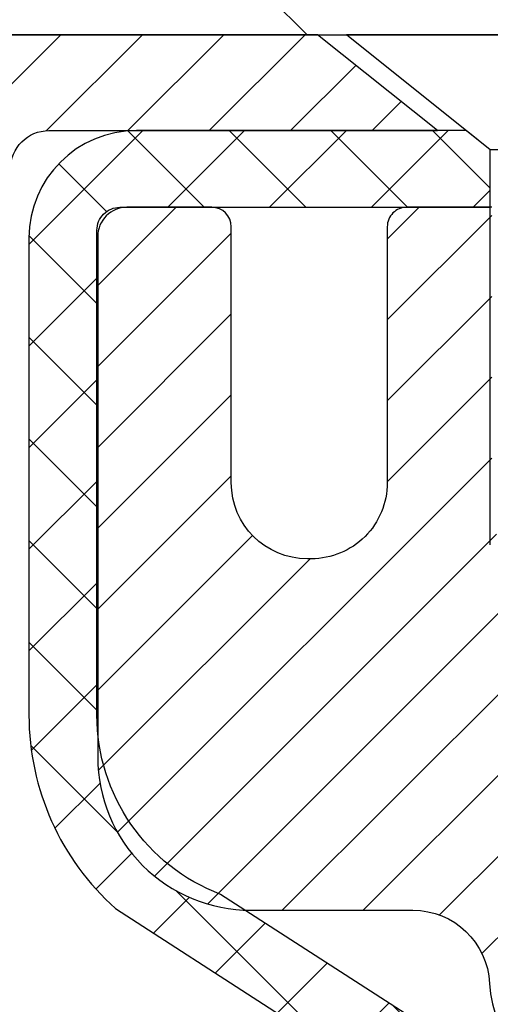
# Model space of a CAD drawing. Extents: x 13 to 3254, y -142 to 1977.
# Drawn here: x 302 to 303, y -117 to -116 of the extents above; entities that cross this region are included whole.
import ezdxf

# ---------------------------------------------------------------- set-up
doc = ezdxf.new("R2010")
doc.units = 0
doc.header["$LTSCALE"] = 5
doc.header["$MEASUREMENT"] = 0
for name, color, linetype, lineweight in [('CAPPING STRIP - H', 251, 'CONTINUOUS', 15), ('CAPPING STRIP - L', 7, 'CONTINUOUS', 25), ('CONCRETE - H', 130, 'CONTINUOUS', 9), ('COVER PLATE - L', 7, 'CONTINUOUS', 25), ('MIG RETAINER - H', 251, 'CONTINUOUS', 20), ('MIG RETAINER - L', 7, 'CONTINUOUS', 30), ('PVC SIDESHEET - H', 170, 'CONTINUOUS', 20), ('PVC SIDESHEET - L', 150, 'CONTINUOUS', 25), ('SCREW - L', 1, 'CONTINUOUS', 25), ('TEXT - 4', 241, 'CONTINUOUS', 25)]:
    doc.layers.add(name, color=color, linetype=linetype, lineweight=lineweight)
doc.dimstyles.get("Standard").update_dxf_attribs({"dimtxt": 0.18, "dimasz": 0.18, "dimexe": 0.18, "dimexo": 0.0625, "dimgap": 0.09, "dimtad": 0, "dimtih": 1, "dimtoh": 1, "dimdec": 4, "dimzin": 0, "dimdsep": 46, "dimtxsty": 'Standard', "dimcen": 0.09, "dimadec": 0, "dimazin": 0, "dimtfac": 1, "dimtdec": 4, "dimtofl": 0, "dimtmove": 0, "dimatfit": 3, "dimfxl": 1, "dimtolj": 1, "dimtzin": 0, "dimarcsym": 0})

msp = doc.modelspace()

# ---------------------------------------------------------------- hatches: boundary and pattern name
at = {"layer": 'CAPPING STRIP - H'}
h = msp.add_hatch(dxfattribs=at)
h.set_pattern_fill('ANSI31', color=256, scale=0.47244, angle=90, style=0)
h.set_pattern_definition([(45.00000000000001, (-689.0434470905203, 301.1782058710842), (0.04175819096297156, -0.04175819096297156), [])])
edge = h.paths.add_edge_path()
edge.add_line((303.3954184150818, -115.9936476626961), (303.4130251791227, -115.8968104604704))
edge.add_line((303.4130251791225, -115.8968104604704), (303.2087151393015, -115.8596631805023))
edge.add_arc((303.1840656696413, -115.9952352636136), 0.1377947244043846, 439.6951535297753, 449.9999999990073)
edge.add_line((303.1840656696438, -115.8574405392092), (302.9492183287323, -115.8574405392092))
edge.add_line((302.9492183287323, -115.8574405392092), (302.8261873247945, -115.9558653423595))
edge.add_line((302.8261873247945, -115.9558653423595), (303.1840656696438, -115.9558653423595))
edge.add_arc((303.1840656696409, -115.9952352636267), 0.03936992126728001, 439.69515352857024, 449.9999999956983, ccw=False)
edge.add_line((303.1911083752605, -115.9565003827292), (303.3954184150818, -115.9936476626961))
edge = h.paths.add_edge_path()
edge.add_arc((302.1618199035322, -115.9952352636196), 0.03936992126011774, 90.00000000016541, 180.0000000001654, ccw=False)
edge.add_line((302.1618199035322, -115.9558653423595), (302.56044035629, -115.9558653423595))
edge.add_line((302.56044035629, -115.9558653423595), (302.4374093523522, -115.8574405392092))
edge.add_line((302.4374093523522, -115.8574405392092), (302.1224499822727, -115.8574405392092))
edge.add_arc((302.1224499822727, -115.9558653423593), 0.09842480315012381, 450.0000000000662, 540.0000000000662)
edge.add_line((302.0240251791226, -115.9558653423595), (302.0240251791226, -116.5070442399999))
edge.add_line((302.0240251791226, -116.5070442399999), (302.1224499822727, -116.5070442399999))
edge.add_line((302.1224499822727, -116.5070442399999), (302.1224499822722, -115.9952352636197))
at = {"layer": 'CONCRETE - H'}
h = msp.add_hatch(dxfattribs=at)
h.set_pattern_fill('AR-CONC', color=256, scale=0.217)
h.set_pattern_definition([(49.99999999999999, (0, 0), (1.556454596243635, -0.1361721329122314), [0.16275, -1.79025]), (355, (0, 0), (-0.30109039394021, 1.632256930129026), [0.1302, -1.4322]), (100.45144446, (0.12970454777, -0.01134767648), (1.255364197397833, 1.496084780401926), [0.13831621664, -1.52147838304]), (46.18420000000002, (0, 0.434), (2.315913687557312, -0.3591768393209761), [0.244125, -2.685375]), (96.63563549, (0.19299273665, 0.40406852381), (2.028216422113076, 2.113837363680775), [0.20747444214, -2.282218859199999]), (351.1841639899999, (0, 0.434), (2.028216420768858, 2.113837362585878), [0.1953, -2.14830000217]), (21, (0.217, 0.3255), (1.295288303097062, -0.8736829927437852), [0.16275, -1.79025]), (326.0000000000001, (0.217, 0.3255), (0.5279942702698324, 1.573575597751671), [0.1302, -1.4322]), (71.45144474, (0.32494069118, 0.25269308442), (1.823282557504037, 0.6998926015897878), [0.1383162123, -1.52147838304]), (37.50000000000001, (0, 0), (0.02638688603852075, 0.7223796628139459), [0, -1.41484, 0, -1.4539, 0, -1.437625]), (7.499999999999999, (0, 0), (0.5708608962494625, 0.8558734147847217), [0, -0.82894, 0, -1.38229, 0, -0.547925]), (327.5, (-0.48391, 0), (1.158394686494127, -0.04894407166360407), [0, -0.5425, 0, -1.6926, 0, -2.24595]), (317.5, (-0.70091, 0), (1.265513987472978, 0.2172278116611295), [0, -0.70525, 0, -1.12406, 0, -1.59495])])
edge = h.paths.add_edge_path()
edge.add_spline(control_points=[(294.8294592728738, -115.8574405392092), (294.692498678221, -116.1876668804309), (294.9718348212448, -116.7107038806764), (295.7277291250211, -117.437570720014), (296.763601775929, -118.6443012022368), (296.35570722693, -119.9397766029873), (296.0956897724445, -120.5681548424197)], knot_values=[0, 0, 0, 0, 0.891486987008468, 1.578688636411413, 3.238794345398182, 5.221049750837704, 5.221049750837704, 5.221049750837704, 5.221049750837704], degree=3, periodic=0)
edge.add_line((296.0957000384063, -120.5681548424199), (296.0956912884212, -121.1587048423822))
edge.add_line((296.0956912884212, -121.1587048423822), (296.5886914244663, -121.1587048423836))
edge.add_line((296.5886914244663, -121.1587048423836), (296.5886914244663, -120.9618548338705))
edge.add_line((296.5886914244663, -120.9618548338705), (297.2583766404432, -120.9618548338705))
edge.add_arc((297.2583766404433, -120.9224848338705), 0.03937000000003366, 269.9999999998346, 299.9999999999428)
edge.add_line((297.2780616404433, -120.9565802540176), (297.413822548061, -120.878198657459))
edge.add_arc((297.4689405480609, -120.9736658338702), 0.1102359999995853, 90.0000000000295, 120.00000000001799, ccw=False)
edge.add_line((297.4689405480608, -120.8634298338706), (298.3768984890899, -120.8634298338706))
edge.add_arc((298.3768984890898, -120.8240598338703), 0.03937000000028945, 270.0000000000828, 300.000000000013)
edge.add_line((298.3965834890899, -120.8581552540175), (299.0766706752488, -120.4655072511999))
edge.add_arc((299.1366706159762, -120.5694303338748), 0.1199999999998501, 90.00000000002711, 119.9999673213699, ccw=False)
edge.add_line((299.1366706159762, -120.449430333875), (299.3481104825588, -120.4494303338749))
edge.add_arc((299.3481119984274, -120.4100603337123), 0.03937000019178868, 269.9977939326575, 314.9999999443561)
edge.add_line((299.3759507925113, -120.4378991278503), (299.4924173166437, -120.3214326037177))
edge.add_arc((299.7421192909505, -120.5711345780239), 0.3531319186155858, 103.90200089110613, 135.0000000000799, ccw=False)
edge.add_arc((300.0314038840338, -121.7399043514646), 1.557170273114323, 76.09799910893031, 103.90200089106969, ccw=False)
edge.add_arc((300.3206884771171, -120.5711345780251), 0.353131918616696, 45.00000000000807, 76.09799910894827, ccw=False)
edge.add_line((300.5703904514244, -120.3214326037177), (300.686856975557, -120.4378991278502))
edge.add_arc((300.7146957695323, -120.4100603338748), 0.0393700000000886, 225.000000000117, 269.9999999998346)
edge.add_line((300.7146957695322, -120.4494303338749), (302.4256008720164, -120.4494303338749))
edge.add_arc((302.4256008720164, -120.410060333875), 0.0393699999999626, 270, 360.0000000000827)
edge.add_line((302.4649708720164, -120.4100603338749), (302.4649693560391, -118.5150267765416))
edge.add_line((302.4649693560391, -118.5150267765416), (302.4649693560394, -118.5037282083051))
edge.add_arc((302.4255993560394, -118.5037282083052), 0.03937000000007629, 8.272512049307416e-11, 72.69762276300072)
edge.add_line((302.4373085644096, -118.4661397614185), (302.4200356233162, -118.4596137646237))
edge.add_line((302.4200356233162, -118.4596137646237), (302.4028590271417, -118.4528993845553))
edge.add_line((302.4028590271417, -118.4528993845553), (302.3858751208053, -118.4458082379399))
edge.add_line((302.3858751208053, -118.4458082379399), (302.3691802492257, -118.4381519415038))
edge.add_line((302.3691802492257, -118.4381519415038), (302.3528707573221, -118.4297421119736))
edge.add_line((302.3528707573221, -118.4297421119736), (302.3370318429972, -118.4204265402526))
edge.add_line((302.3370318429972, -118.4204265402526), (302.3216913136873, -118.4102392601729))
edge.add_line((302.3216913136873, -118.4102392601729), (302.3068585595214, -118.3992740732127))
edge.add_line((302.3068585595214, -118.3992740732127), (302.2925429621001, -118.3876248085277))
edge.add_line((302.2925429621001, -118.3876248085277), (302.2787539065054, -118.3753852440467))
edge.add_line((302.2787539065054, -118.3753852440467), (302.2655026273218, -118.3626219424495))
edge.add_line((302.2655026273218, -118.3626219424495), (302.252805245769, -118.3493295595638))
edge.add_line((302.252805245769, -118.3493295595638), (302.2406751181754, -118.3355014834798))
edge.add_line((302.2406751181754, -118.3355014834798), (302.2291123275858, -118.3211701142947))
edge.add_line((302.2291123275858, -118.3211701142947), (302.2181138665042, -118.3063769356295))
edge.add_line((302.2181138665042, -118.3063769356295), (302.2076767274348, -118.2911634311047))
edge.add_line((302.2076767274348, -118.2911634311047), (302.1977979028818, -118.2755710843413))
edge.add_line((302.1977979028818, -118.2755710843413), (302.1884743853491, -118.2596413789599))
edge.add_line((302.1884743853491, -118.2596413789599), (302.1797031037077, -118.243415756706))
edge.add_line((302.1797031037077, -118.243415756706), (302.1714758591522, -118.2269322849465))
edge.add_line((302.1714758591522, -118.2269322849465), (302.1637756434437, -118.2102232338089))
edge.add_line((302.1637756434437, -118.2102232338089), (302.1565845800592, -118.1933203020276))
edge.add_line((302.1565845800592, -118.1933203020276), (302.1498843158382, -118.1762537028351))
edge.add_line((302.1498843158382, -118.1762537028351), (302.1436519400772, -118.1590394452977))
edge.add_line((302.1436519400772, -118.1590394452977), (302.1378620099713, -118.1416856468617))
edge.add_line((302.1378620099713, -118.1416856468617), (302.1324890555713, -118.1242003403769))
edge.add_line((302.1324890555713, -118.1242003403769), (302.1275076069289, -118.1065915586934))
edge.add_line((302.1275076069289, -118.1065915586934), (302.122892194095, -118.0888673346609))
edge.add_line((302.122892194095, -118.0888673346609), (302.118617347121, -118.0710357011295))
edge.add_line((302.118617347121, -118.0710357011295), (302.1146575960581, -118.053104690949))
edge.add_line((302.1146575960581, -118.053104690949), (302.1109874709578, -118.0350823369693))
edge.add_line((302.1109874709578, -118.0350823369693), (302.1075815018708, -118.0169766720403))
edge.add_line((302.1075815018708, -118.0169766720403), (302.1044142188488, -117.998795729012))
edge.add_line((302.1044142188488, -117.998795729012), (302.1014601519428, -117.9805475407342))
edge.add_line((302.1014601519428, -117.9805475407342), (302.0986938312042, -117.9622401400568))
edge.add_line((302.0986938312042, -117.9622401400568), (302.0960897866842, -117.9438815598298))
edge.add_line((302.0960897866842, -117.9438815598298), (302.0936225484339, -117.9254798329031))
edge.add_line((302.0936225484339, -117.9254798329031), (302.0912666465047, -117.9070429921265))
edge.add_line((302.0912666465047, -117.9070429921265), (302.0889966109478, -117.88857907035))
edge.add_line((302.0889966109478, -117.88857907035), (302.0867869718145, -117.8700961004235))
edge.add_line((302.0867869718145, -117.8700961004235), (302.084612259156, -117.8516021151969))
edge.add_line((302.084612259156, -117.8516021151969), (302.084612259156, -117.8378667828668))
edge.add_line((302.084612259156, -117.8378667828668), (302.0867869718145, -117.8193727976402))
edge.add_line((302.0867869718145, -117.8193727976402), (302.0889966109478, -117.8008898277136))
edge.add_line((302.0889966109478, -117.8008898277136), (302.0912666465047, -117.7824259059371))
edge.add_line((302.0912666465047, -117.7824259059371), (302.0936225484339, -117.7639890651605))
edge.add_line((302.0936225484339, -117.7639890651605), (302.0960897866842, -117.7455873382338))
edge.add_line((302.0960897866842, -117.7455873382338), (302.0986938312042, -117.7272287580068))
edge.add_line((302.0986938312042, -117.7272287580068), (302.1014601519428, -117.7089213573295))
edge.add_line((302.1014601519428, -117.7089213573295), (302.1044142188488, -117.6906731690517))
edge.add_line((302.1044142188488, -117.6906731690517), (302.1075815018708, -117.6724922260234))
edge.add_line((302.1075815018708, -117.6724922260234), (302.1109874709578, -117.6543865610944))
edge.add_line((302.1109874709578, -117.6543865610944), (302.1146575960581, -117.6363642071147))
edge.add_line((302.1146575960581, -117.6363642071147), (302.118617347121, -117.6184331969342))
edge.add_line((302.118617347121, -117.6184331969342), (302.122892194095, -117.6006015634027))
edge.add_line((302.122892194095, -117.6006015634027), (302.1275076069289, -117.5828773393703))
edge.add_line((302.1275076069289, -117.5828773393703), (302.1324890555713, -117.5652685576868))
edge.add_line((302.1324890555713, -117.5652685576868), (302.1378620099713, -117.547783251202))
edge.add_line((302.1378620099713, -117.547783251202), (302.1436519400772, -117.530429452766))
edge.add_line((302.1436519400772, -117.530429452766), (302.1498843158382, -117.5132151952285))
edge.add_line((302.1498843158382, -117.5132151952285), (302.1565845800592, -117.4961485960361))
edge.add_line((302.1565845800592, -117.4961485960361), (302.1637756434437, -117.4792456642547))
edge.add_line((302.1637756434437, -117.4792456642547), (302.1714758591522, -117.4625366131172))
edge.add_line((302.1714758591522, -117.4625366131172), (302.1797031037077, -117.4460531413576))
edge.add_line((302.1797031037077, -117.4460531413576), (302.1884743853492, -117.4298275191037))
edge.add_line((302.1884743853492, -117.4298275191037), (302.1977979028818, -117.4138978137224))
edge.add_line((302.1977979028818, -117.4138978137224), (302.2076767274349, -117.3983054669589))
edge.add_line((302.2076767274349, -117.3983054669589), (302.2181138665043, -117.3830919624342))
edge.add_line((302.2181138665043, -117.3830919624342), (302.2291123275859, -117.3682987837689))
edge.add_line((302.2291123275859, -117.3682987837689), (302.2406751181754, -117.3539674145839))
edge.add_line((302.2406751181754, -117.3539674145839), (302.252805245769, -117.3401393384999))
edge.add_line((302.252805245769, -117.3401393384999), (302.2655026273219, -117.3268469556142))
edge.add_line((302.2655026273219, -117.3268469556142), (302.2787539065054, -117.3140836540169))
edge.add_line((302.2787539065054, -117.3140836540169), (302.2925429621002, -117.3018440895359))
edge.add_line((302.2925429621002, -117.3018440895359), (302.3068585595214, -117.2901948248509))
edge.add_line((302.3068585595214, -117.2901948248509), (302.3216913136873, -117.2792296378907))
edge.add_line((302.3216913136873, -117.2792296378907), (302.3370318429972, -117.269042357811))
edge.add_line((302.3370318429972, -117.269042357811), (302.3528707573221, -117.2597267860901))
edge.add_line((302.3528707573221, -117.2597267860901), (302.3691802492258, -117.2513169565599))
edge.add_line((302.3691802492258, -117.2513169565599), (302.3858751208053, -117.2436606601238))
edge.add_line((302.3858751208053, -117.2436606601238), (302.4028590271417, -117.2365695135083))
edge.add_line((302.4028590271417, -117.2365695135083), (302.4200356233162, -117.22985513344))
edge.add_line((302.4200356233162, -117.22985513344), (302.4373085644096, -117.2233291366451))
edge.add_arc((302.4255993560393, -117.1857406897585), 0.03937000000013121, 287.302377237145, 359.9999999999586)
edge.add_line((302.4649693560394, -117.1857406897585), (302.4649693560394, -116.9965056408998))
edge.add_line((302.4649693560394, -116.9965056408998), (302.5633943560391, -116.9965056408998))
edge.add_line((302.5633943560391, -116.9965056408998), (302.563130252433, -116.9965056408998))
edge.add_arc((302.5240243560393, -116.9919530847795), 0.03936999999986213, 353.3597387388224, 417.0968478607898)
edge.add_line((302.545410952675, -116.958898427251), (302.2301930122192, -116.754950195778))
edge.add_arc((302.4078828560407, -116.5562578423502), 0.2665564328767145, 179.9999999998412, 228.1938505934654, ccw=False)
edge.add_line((302.1413264231639, -116.5562578423495), (302.1413264231641, -116.5070442399999))
edge.add_line((302.1413264231641, -116.5070442399999), (302.051582718255, -116.5070442399999))
edge.add_line((302.051582718255, -116.5070442399999), (302.051582718255, -116.5607381125903))
edge.add_line((302.051582718255, -116.5607381125903), (301.852763820617, -116.5607381125903))
edge.add_arc((301.8527638206171, -116.48199795511), 0.0787401574803539, 180.0000000000207, 269.9999999999586, ccw=False)
edge.add_line((301.7740236631367, -116.48199795511), (301.7740236631367, -116.3573748541418))
edge.add_line((301.7740236631367, -116.3573748541418), (297.2069053840333, -116.3573748541419))
edge.add_line((297.2069053840333, -116.3573748541419), (297.2069053840333, -115.8574405392093))
edge.add_line((297.2069053840333, -115.8574405392093), (294.8294592728738, -115.8574405392092))
h.paths.add_polyline_path([(295.8685887384408, -120.1946594690467), (297.7802554051074, -120.1946594690467), (297.7802554051074, -119.21299280238), (295.8685887384408, -119.21299280238)], flags=25)
at = {"layer": 'COVER PLATE - L'}
h = msp.add_hatch(dxfattribs=at)
h.set_pattern_fill('ANSI31', color=252, scale=2, angle=90, style=0)
h.set_pattern_definition([(135, (118.9619301980341, -128.9686736444273), (-0.1767766952966369, -0.1767766952966368), [])])
h.paths.add_polyline_path([(300.8944053840351, -115.4824405392092), (299.4569053840351, -115.7324405392092), (299.4569053840351, -115.8574405392092), (307.5506553840351, -115.8574405392091), (307.5506553840351, -115.7949405392093), (307.2381553840351, -115.4824405392093)])
at = {"layer": 'MIG RETAINER - H'}
h = msp.add_hatch(dxfattribs=at)
h.set_pattern_fill('ANSI31', color=256, scale=0.47, style=0)
h.set_pattern_definition([(45, (-639.5367028962033, -554.1189635710726), (-0.04154252339470966, 0.04154252339470967), [])])
h.paths.add_polyline_path([(303.2069053840326, -118.7666053423925), (303.2069053840339, -118.0654884352582), (303.1326090497519, -118.000903617198), (302.9689053840337, -118.000903617198), (302.9689053840335, -118.7666053423924)])
edge = h.paths.add_edge_path()
edge.add_arc((302.4269053840356, -116.3176053423902), 0.07800000000003138, 179.9999999999582, 269.9999999994989, ccw=False)
edge.add_line((302.3489053840356, -116.3176053423901), (302.3489053840359, -116.054605342393))
edge.add_arc((302.3289053840357, -116.0546053423928), 0.02000000000020918, 359.9999999993486, 449.9999999980458)
edge.add_line((302.3289053840364, -116.0346053423927), (302.2419053840365, -116.0346053423908))
edge.add_arc((302.2419053840358, -116.0646053423908), 0.03000000000002956, 449.9999999986973, 539.9999999997827)
edge.add_line((302.2119053840358, -116.0646053423907), (302.2119053840352, -116.5996053423978))
edge.add_arc((302.3689053840351, -116.599605342398), 0.1569999999999254, 539.9999999999377, 630.0000000003319)
edge.add_line((302.368905384036, -116.7566053423979), (302.5351656989933, -116.7566053423971))
edge.add_arc((302.5351656989826, -116.8353450274286), 0.07873968503150763, 362.58551599465926, 449.9999999922238, ccw=False)
edge.add_arc((302.7287081580488, -116.8266053423932), 0.114999999999426, 182.585516002114, 264.7875303258168)
edge.add_arc((302.7200774727236, -116.9212124841464), 0.02000000000000517, 264.7875303255701, 379.6742449813813)
edge.add_arc((302.8501244391549, -116.8747148699582), 0.1181095275611714, -102.63422251541402, 199.6742449814629, ccw=False)
edge.add_arc((302.8199162789946, -117.0094802537294), 0.02000000000040289, 437.36577748606, 550.6215204679287)
edge.add_arc((302.8779053840346, -116.9986053423914), 0.07899999999997757, 190.6215204695919, 269.9999999991755)
edge.add_line((302.8779053840335, -117.0776053423914), (302.9519053840347, -117.0776053423926))
edge.add_arc((302.9519053840345, -117.0946053423926), 0.01699999999999591, 360, 449.9999999992337, ccw=False)
edge.add_line((302.9689053840345, -117.0946053423926), (302.968905384034, -117.6883070675873))
edge.add_line((302.968905384034, -117.6883070675873), (303.1326090497519, -117.6883070675873))
edge.add_line((303.1326090497519, -117.6883070675873), (303.2069053840339, -117.623722249527))
edge.add_line((303.2069053840339, -117.623722249527), (303.2069053840358, -116.0646053423935))
edge.add_arc((303.176905384036, -116.0646053423934), 0.02999999999985903, 359.9999999997829, 449.9999999995657)
edge.add_line((303.1769053840362, -116.0346053423935), (303.111905384036, -116.0346053423928))
edge.add_arc((303.1119053840358, -116.0546053423928), 0.01999999999998181, 449.9999999993486, 540)
edge.add_line((303.0919053840358, -116.0546053423928), (303.0919053840355, -116.3176053423943))
edge.add_arc((303.0139053840355, -116.3176053423942), 0.07799999999997453, 269.9999999995825, 359.9999999999165, ccw=False)
edge.add_line((303.013905384035, -116.3956053423941), (303.0099053840349, -116.3956053423941))
edge.add_arc((303.0099053840354, -116.3176053423943), 0.07799999999986085, 179.999999999833, 269.999999999666, ccw=False)
edge.add_line((302.9319053840355, -116.317605342394), (302.9319053840359, -116.0546053423934))
edge.add_arc((302.9119053840359, -116.0546053423934), 0.01999999999998181, 360, 449.9999999996743)
edge.add_line((302.911905384036, -116.0346053423934), (302.7704587359797, -116.0346053423924))
edge.add_line((302.7704587359797, -116.0346053423924), (302.7704587359797, -116.3655005486097))
edge.add_line((302.7704587359797, -116.3655005486097), (302.7511731735819, -116.3848311555115))
edge.add_line((302.7511731735819, -116.3848311555115), (302.7511731735819, -116.4619734050968))
edge.add_line((302.7511731735819, -116.4619734050968), (302.6933164863933, -116.5005445298898))
edge.add_line((302.6933164863933, -116.5005445298898), (302.6354597992047, -116.4619734050968))
edge.add_line((302.6354597992047, -116.4619734050968), (302.6354597992047, -116.3848311555115))
edge.add_line((302.6354597992047, -116.3848311555115), (302.6161742368079, -116.3655455931155))
edge.add_line((302.6161742368079, -116.3655455931155), (302.6161742368079, -116.0346053423924))
edge.add_line((302.6161742368079, -116.0346053423924), (302.5289053840359, -116.0346053423923))
edge.add_arc((302.5289053840359, -116.0546053423923), 0.01999999999998181, 450, 540)
edge.add_line((302.5089053840359, -116.0546053423923), (302.5089053840355, -116.3176053423904))
edge.add_arc((302.4309053840354, -116.3176053423901), 0.07800000000008822, 269.999999999666, 359.999999999833, ccw=False)
edge.add_line((302.430905384035, -116.3956053423902), (302.426905384035, -116.3956053423902))
at = {"layer": 'PVC SIDESHEET - H'}
h = msp.add_hatch(dxfattribs=at)
h.set_pattern_fill('ANSI37', color=256, scale=0.59055, style=0)
h.set_pattern_definition([(45, (123.4207264490503, -237.7933953833057), (-0.05219773870371446, 0.05219773870371446), []), (135, (123.4207264490503, -237.7933953833057), (-0.05219773870371446, -0.05219773870371446), [])])
h.paths.add_polyline_path([(302.6342618720247, -117.0658248810969), (302.6342618720249, -116.9919530847797, 0.2544175294253038), (302.5839083426054, -116.8994000436993), (302.3630384803495, -116.756495684488, -0.4033078353723514), (302.2119053840352, -116.5996053423978), (302.2119053840352, -116.5747553764027, -0.02353096692885778), (302.2110343720262, -116.5562578423494), (302.2110343720278, -116.0582273423497, -0.4142135623729873), (302.2346563720278, -116.0346053423498), (302.6145768717914, -116.0346053423509), (302.6145768717915, -115.9755502268047), (302.5899707662339, -115.9558653423586), (302.2515639391513, -115.9558653423577, 0.4142135623730915), (302.1413279391511, -116.0661013423573), (302.1413279391497, -116.5562578423494, 0.213440768600962), (302.2301945282049, -116.754950195778), (302.5454124686607, -116.958898427251, -0.2544175294251872), (302.5633958720249, -116.9919530847797), (302.5633958720248, -117.0658248810969), (302.5633958720249, -117.2482829820553, -0.3306422189433676), (302.5214251693983, -117.304812795502), (302.4976648974997, -117.3118844071431), (302.4746072975281, -117.3191445714907), (302.4519315173389, -117.3269643812487), (302.4297938496736, -117.3355729196631), (302.4083505872729, -117.3451992699799), (302.3877580228781, -117.3560725154453), (302.3681724492301, -117.3684217393052), (302.3497501276722, -117.3824759368475), (302.3326050458722, -117.3983456770331), (302.3167253864592, -117.4157890960534), (302.3020760350844, -117.4344990654763), (302.2886218773988, -117.4541684568698), (302.2763274798374, -117.4744922170538), (302.2651417993968, -117.4952667710133), (302.254991441918, -117.5164338503365), (302.2458019830644, -117.5379483821578), (302.237504075342, -117.5597799565479), (302.2300306318582, -117.581904692645), (302.2233145760689, -117.6042987394762), (302.2172888314301, -117.6269382460686), (302.2118863213977, -117.6497993614495), (302.2070399694278, -117.672858234646), (302.2026826989762, -117.6960910146852), (302.198747433499, -117.7194738505945), (302.195167096452, -117.742982891401), (302.1918746112913, -117.7665942861318), (302.1888029014729, -117.7902841838142), (302.1858848904526, -117.8140287334753), (302.1830535016865, -117.8378040841423, 0.05933499155532457), (302.1830661493962, -117.8517710175399), (302.1858848904526, -117.8754401645885), (302.1888029014729, -117.8991847142496), (302.1918746112913, -117.9228746119319), (302.195167096452, -117.9464860066628), (302.198747433499, -117.9699950474692), (302.2026826989762, -117.9933778833785), (302.2070399694278, -118.0166106634178), (302.2118863213977, -118.0396695366143), (302.2172888314301, -118.0625306519952), (302.2233145760689, -118.0851701585876), (302.2300306318582, -118.1075642054187), (302.237504075342, -118.1296889415158), (302.2458019830644, -118.151520515906), (302.254991441918, -118.1730350477273), (302.2651417993968, -118.1942021270505), (302.2763274798374, -118.21497668101), (302.2886218773989, -118.2353004411939), (302.3020760350844, -118.2549698325874), (302.3167253864592, -118.2736798020103), (302.3326050458722, -118.2911232210305), (302.3497501276722, -118.3069929612162), (302.3681724492301, -118.3210471587585), (302.3877580228781, -118.3333963826184), (302.4083505872729, -118.3442696280838), (302.4297938496736, -118.3538959784007), (302.4519315173391, -118.362504516815), (302.4746072975281, -118.370324326573), (302.4976648974997, -118.3775844909206), (302.5209480245129, -118.384514093104, -0.3329817396557117), (302.5633958720252, -118.4411859160078), (302.6342618720151, -118.4411859160078), (302.6342618720249, -118.4262310401687, 0.3608117966093517), (302.5443792580089, -118.3178903027935), (302.5240614413275, -118.3135443097314), (302.5039180587332, -118.3087818469098), (302.4841235443132, -118.303186444569), (302.4648523321548, -118.2963416329495), (302.4462773600651, -118.2878387061983), (302.4285210618173, -118.2775310141368), (302.4116443830329, -118.2655909567188), (302.3957045495271, -118.2522102352573), (302.3807587871145, -118.2375805510649), (302.3668643216101, -118.2218936054547), (302.3540783788289, -118.2053410997394), (302.3424470478351, -118.1881042639797), (302.3319311062324, -118.1702841147292), (302.3224518868668, -118.1519445808821), (302.313930509121, -118.1331493906259), (302.3062880923778, -118.1139622721479), (302.2994457560202, -118.0944469536354), (302.293324619431, -118.0746671632758), (302.2878458019932, -118.0546866292566), (302.2829304230895, -118.0345690797649), (302.2785001979159, -118.0143770116502), (302.2744905346606, -117.994144623124), (302.2708505285552, -117.973877826051), (302.267529869456, -117.9535813034163), (302.2644782472182, -117.9332597382053), (302.2616453516979, -117.9129178134029), (302.2589808727507, -117.8925602119945), (302.2564345002326, -117.8721916169651), (302.2539678731567, -117.8519149382417, -0.06060086340155051), (302.2539559239989, -117.8376521867637), (302.2564345002326, -117.8172772810986), (302.2589808727507, -117.7969086860692), (302.2616453516979, -117.7765510846608), (302.2644782472182, -117.7562091598584), (302.267529869456, -117.7358875946474), (302.2708505285552, -117.7155910720127), (302.2744905346606, -117.6953242749397), (302.2785001979159, -117.6750918864135), (302.2829304230895, -117.6548998182988), (302.2878458019932, -117.6347822688071), (302.293324619431, -117.6148017347878), (302.2994457560202, -117.5950219444283), (302.3062880923778, -117.5755066259158), (302.313930509121, -117.5563195074378), (302.3224518868668, -117.5375243171815), (302.3319311062324, -117.5191847833345), (302.3424470478351, -117.501364634084), (302.3540783788289, -117.4841277983243), (302.3668643216101, -117.467575292609), (302.3807587871145, -117.4518883469988), (302.3957045495271, -117.4372586628064), (302.4116443830329, -117.4238779413449), (302.4285210618173, -117.4119378839269), (302.4462773600651, -117.4016301918654), (302.4648523321548, -117.3931272651142), (302.4841235443132, -117.3862824534947), (302.5039180587332, -117.3806870511539), (302.5240614413275, -117.3759245883323), (302.5443792580089, -117.3715785952702, 0.3608117966100778), (302.6342618720249, -117.2632378578949)])

# ---------------------------------------------------------------- linework, layer by layer
at = {"layer": 'CAPPING STRIP - L'}
msp.add_lwpolyline([(302.1224499822722, -115.9952352636197, -0.414213562373095), (302.1618199035322, -115.9558653423595), (302.56044035629, -115.9558653423595), (302.4374093523522, -115.8574405392092), (302.1224499822727, -115.8574405392092, 0.414213562373095), (302.0240251791226, -115.9558653423595), (302.0240251791226, -116.5070442399999), (302.1224499822727, -116.5070442399999)], format="xyb", close=True, dxfattribs=at)
at = {"layer": 'COVER PLATE - L'}
msp.add_line((299.4569053840351, -115.8574405392092), (315.9569053840351, -115.857440539209), dxfattribs=at)
at = {"layer": 'MIG RETAINER - L'}
msp.add_lwpolyline([(302.6161742368079, -116.0346053423924), (302.5289053840359, -116.0346053423923, 0.4142135623735612), (302.5089053840359, -116.0546053423923), (302.5089053840355, -116.3176053423904, -0.4142135623747932), (302.430905384035, -116.3956053423902), (302.426905384035, -116.3956053423902, -0.4142135623714301), (302.3489053840356, -116.3176053423901), (302.3489053840359, -116.054605342393, 0.4142135623672345), (302.3289053840364, -116.0346053423927), (302.2419053840365, -116.0346053423908, 0.4142135623789455), (302.2119053840358, -116.0646053423907), (302.2119053840352, -116.5996053423978, 0.414213562375043), (302.368905384036, -116.7566053423979), (302.5351656989933, -116.7566053423971, -0.4010574505985916), (302.6138252274355, -116.8317930445415, 0.3748896829303737), (302.7182604863392, -116.9411297771472, 0.5479758845004098)], format="xyb", dxfattribs=at)
at = {"layer": 'PVC SIDESHEET - L'}
msp.add_lwpolyline([(302.5839083426055, -116.8994000436994), (302.3379613190546, -116.7402705842001, -0.3114351400790096), (302.2110343720262, -116.5562578423497), (302.2110343720278, -116.0582273423497, -0.4142135623731408), (302.2346563720279, -116.0346053423498), (302.6145768717914, -116.0346053423509), (302.6145768717915, -115.9755502268047), (302.5899707662339, -115.9558653423586), (302.2515639391513, -115.9558653423577, 0.4142135623730909), (302.1413279391511, -116.0661013423573), (302.1413279391497, -116.5562578423495, 0.2134407686008599), (302.2301945282049, -116.754950195778), (302.5454124686607, -116.958898427251, -0.2544175294253872)], format="xyb", dxfattribs=at)
at = {"layer": 'SCREW - L'}
for p, q in [((302.9196969512266, -115.8574405392092), (302.4669428567372, -115.8574405392092)), ((302.6145800614615, -115.9755503029897), (302.4669428567372, -115.8574405392092)), ((302.6145800614615, -116.3811557679304), (302.6145800614615, -115.9755503029897)), ((302.7720597465013, -115.9755503029897), (302.6145800614615, -115.9755503029897))]:
    msp.add_line(p, q, dxfattribs=at)

# ---------------------------------------------------------------- leaders
at = {"layer": 'TEXT - 4'}
for points in [[(307.2755342090016, -116.0740499331232), (302.4632693573001, -105.9173762177675), (301.8653878270507, -105.9173762177675)], [(305.7838232997872, -116.0239236259922), (301.4244958019903, -107.3596906110156), (301.1271583799881, -107.3596906110156)], [(303.2637431467767, -116.0790718558664), (300.1716884367924, -108.8613795314134), (299.6725453590448, -108.8613795314134)]]:
    msp.add_leader(points, dimstyle='Standard', override={"dimasz": 0.31}, dxfattribs=at)

doc.saveas('drawing.dxf')
